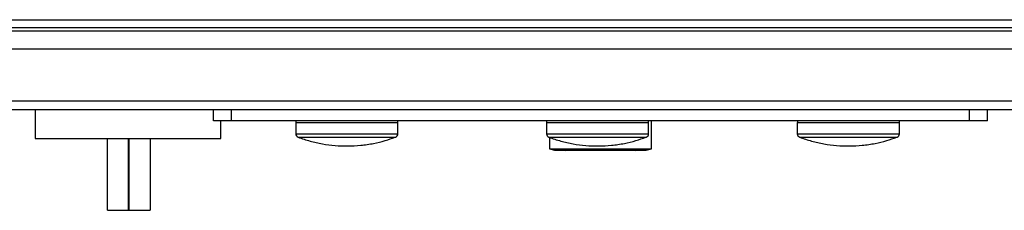
# Model space of a CAD drawing. Extents: x 0.4 to 10.6, y 0.4 to 8.1.
# Drawn here: x 8.2 to 8.6, y 6 to 6.1 of the extents above; entities that cross this region are included whole.
import ezdxf

# ---------------------------------------------------------------- set-up
doc = ezdxf.new("R2010")
doc.units = 0
doc.linetypes.add('SLD-SOLID', pattern=[0])
doc.layers.get('0').update_dxf_attribs({"linetype": 'CONTINUOUS'})

msp = doc.modelspace()

# ---------------------------------------------------------------- linework, layer by layer
at = {"color": 7, "linetype": 'SLD-SOLID'}
for p, q in [((8.034397229342968, 6.074806087279942), (8.81602452593155, 6.07480608727994)), ((8.034397229343623, 6.071918948172987), (8.81602452593155, 6.071918948172985)), ((8.79069644194336, 6.07060661221498), (8.059725313333123, 6.070606612214981)), ((8.807756809396116, 6.064044932424953), (8.040565208346905, 6.064044932424956)), ((8.807756809396773, 6.045016061033877), (8.04056520834756, 6.04501606103388)), ((8.807756809397429, 6.041735221138865), (8.040565208344935, 6.041735221138866)), ((8.218075351440998, 6.041735221138865), (8.218075351440998, 6.031236533474822)), ((8.283478594173022, 6.037798213264849), (8.283478594173022, 6.041735221138866)), ((8.290040273963049, 6.037798213264849), (8.290040273963045, 6.041735221138866)), ((8.560381481312131, 6.037798213264849), (8.560381481312128, 6.041735221138866)), ((8.566943161102158, 6.037798213264849), (8.566943161102158, 6.041735221138865)), ((8.290040273963049, 6.037798213264849), (8.283478594173022, 6.037798213264849)), ((8.28619468645622, 6.031236533474822), (8.28619468645622, 6.037798213264874)), ((8.560381481312131, 6.037798213264849), (8.290040273963049, 6.037798213264849)), ((8.313597033438668, 6.037142045285832), (8.313597033438668, 6.033016029229401)), ((8.313597033438427, 6.037142045285832), (8.350997944073798, 6.037142045285831)), ((8.313608733409351, 6.037798213264848), (8.313608733409351, 6.037142045285832)), ((8.350986244103359, 6.037142045285831), (8.350986244103359, 6.037798213264848)), ((8.350997944074042, 6.033016029229401), (8.350997944074042, 6.037142045285831)), ((8.405460550499036, 6.037142045285831), (8.405460550499036, 6.033016029229401)), ((8.405460550498793, 6.037142045285831), (8.442861461134166, 6.037142045285831)), ((8.405472250469717, 6.037798213264848), (8.405472250469717, 6.037142045285831)), ((8.442849761163727, 6.037142045285831), (8.442849761163727, 6.037798213264848)), ((8.442861461134408, 6.033016029229401), (8.442861461134408, 6.037142045285831)), ((8.443911665039218, 6.02754513081977), (8.443911665039206, 6.037798213264848)), ((8.497324067559404, 6.037142045285831), (8.497324067559404, 6.033016029229401)), ((8.497324067559163, 6.037142045285831), (8.534724978194534, 6.037142045285831)), ((8.497335767530085, 6.037798213264848), (8.497335767530085, 6.037142045285831)), ((8.534713278224093, 6.037142045285831), (8.534713278224093, 6.037798213264848)), ((8.534724978194776, 6.033016029229401), (8.534724978194776, 6.037142045285831)), ((8.566943161102158, 6.037798213264849), (8.560381481312131, 6.037798213264849)), ((8.218075351440998, 6.031236533474822), (8.28619468645622, 6.031236533474822)), ((8.244608112821313, 6.004989814314717), (8.244608112821313, 6.031236533474822)), ((8.252350894973544, 6.004989814314717), (8.252350894973544, 6.031236533474822)), ((8.25249122736462, 6.031236533474822), (8.25249122736462, 6.004989814314717)), ((8.260234009516852, 6.031236533474822), (8.260234009516852, 6.004989814314717)), ((8.406510090236065, 6.031721698150037), (8.406510090236068, 6.027545130819727)), ((8.406510090236068, 6.027545130819727), (8.408407844560124, 6.026981270457704)), ((8.406510090236068, 6.027545130819727), (8.443911665039218, 6.02754513081977)), ((8.442013910715165, 6.026981270457743), (8.443911665039217, 6.02754513081977)), ((8.408407844560124, 6.026981270457704), (8.442013910715165, 6.026981270457743)), ((8.411909726591336, 6.026981270457709), (8.412444590789532, 6.026922343545604)), ((8.437977164485492, 6.026922343545604), (8.438512028683952, 6.026981270457738)), ((8.244608112821313, 6.004989814314717), (8.252350894973544, 6.004989814314717)), ((8.25249122736462, 6.004989814314717), (8.252350894973544, 6.004989814314717)), ((8.25249122736462, 6.004989814314717), (8.260234009516852, 6.004989814314717))]:
    msp.add_line(p, q, dxfattribs=at)
at = {"color": 8, "linetype": 'SLD-SOLID'}
for p, q in [((8.313597033438427, 6.033016029229401), (8.350997944073798, 6.033016029229401)), ((8.31444823493016, 6.031787130925627), (8.350146740587428, 6.031787130925649)), ((8.405460550498793, 6.033016029229401), (8.442861461134166, 6.033016029229401)), ((8.406311751990527, 6.031787130925627), (8.442010257647796, 6.031787130925647)), ((8.497324067559163, 6.033016029229401), (8.534724978194534, 6.033016029229401)), ((8.498175269050895, 6.031787130925627), (8.533873774708162, 6.031787130925647))]:
    msp.add_line(p, q, dxfattribs=at)
at = {"color": 7, "linetype": 'SLD-SOLID'}
for centre, radius, start, end in [((8.314909727930976, 6.033016029229381), 0.001312694492549227, 179.9999999991084, 249.4171395191078), ((8.349685249581249, 6.033016029229381), 0.001312694492551003, 290.5828604808938, 9.44031601874336e-10), ((8.406773244991344, 6.033016029229381), 0.001312694492551003, 179.9999999991084, 249.4171395191351), ((8.441548766641617, 6.033016029229381), 0.001312694492549227, 290.5828604808665, 9.440316018756136e-10), ((8.49863676205171, 6.033016029229381), 0.00131269449254745, 179.9999999991084, 249.4171395191351), ((8.533412283701983, 6.033016029229381), 0.001312694492551003, 290.5828604808665, 9.44031601874336e-10)]:
    msp.add_arc(centre, radius, start, end, dxfattribs=at)
for points in [[(8.314448659365185, 6.031788099061337), (8.314455895893982, 6.031785005854928), (8.315871290036283, 6.031180004982781), (8.318844418047687, 6.030321274733329), (8.323347696326147, 6.029260641379107), (8.327979047340241, 6.028660044622503), (8.332678669311997, 6.028474269113279), (8.33741907205763, 6.028728654035743), (8.341990923286147, 6.029416784667614), (8.346210028448981, 6.030411072270327), (8.348786847941195, 6.031322241952816), (8.350001313581831, 6.031751679977295)], [(8.406312176425555, 6.031788099061337), (8.406319412954348, 6.031785005854928), (8.407734807096647, 6.031180004982781), (8.410707935108057, 6.030321274733328), (8.415211213386513, 6.029260641379107), (8.419842564400609, 6.028660044622503), (8.424542186372364, 6.028474269113279), (8.429282589117996, 6.028728654035743), (8.433854440346515, 6.029416784667614), (8.438073545509347, 6.030411072270327), (8.440650365001563, 6.031322241952816), (8.4418648306422, 6.031751679977295)], [(8.498175693485921, 6.031788099061337), (8.498182930014716, 6.031785005854928), (8.499598324157008, 6.031180004982781), (8.502571452168427, 6.030321274733328), (8.507074730446881, 6.029260641379107), (8.511706081460977, 6.028660044622503), (8.516405703432733, 6.028474269113279), (8.521146106178364, 6.028728654035743), (8.525717957406883, 6.029416784667614), (8.529937062569715, 6.030411072270327), (8.53251388206193, 6.031322241952816), (8.533728347702567, 6.031751679977295)]]:
    msp.add_open_spline(points, degree=3, knots=[0, 0, 0, 0, 0.0006501055266127202, 0.1271542724946689, 0.2545345017912106, 0.3828429946535442, 0.5121611686054013, 0.6426073728786853, 0.7743490204937473, 0.8936497638991493, 1, 1, 1, 1], dxfattribs=at)

doc.saveas('drawing.dxf')
